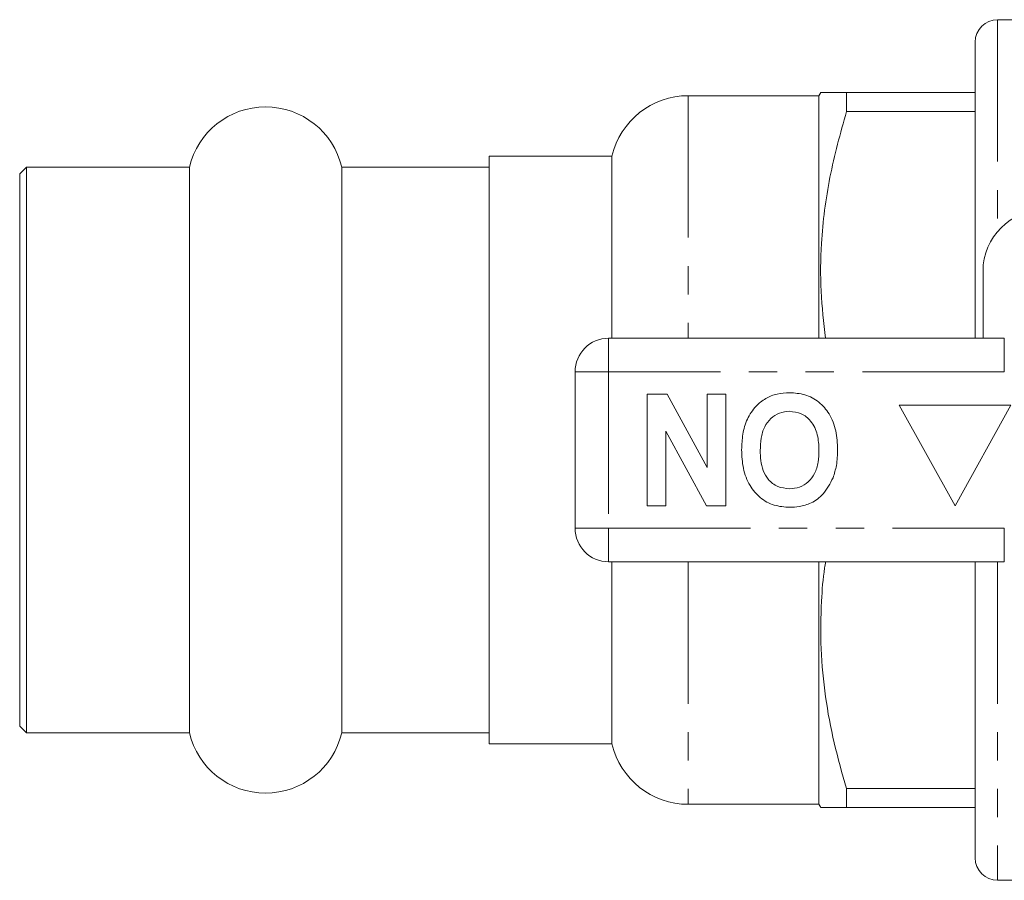
# Model space of a CAD drawing. Units: millimetres. Extents: x 140 to 235, y 83 to 258.
# Drawn here: x 140 to 184, y 91 to 130 of the extents above; entities that cross this region are included whole.
import ezdxf

# ---------------------------------------------------------------- set-up
doc = ezdxf.new("R2010")
doc.units = ezdxf.units.MM
doc.linetypes.add('PHANTOM', pattern=[12.7, 6.35, -1.27, 1.27, -1.27, 1.27, -1.27])

msp = doc.modelspace()

# ---------------------------------------------------------------- linework, layer by layer
at = {"color": 7, "linetype": 'Continuous', "lineweight": 15}
for p, q in [((184.734, 129.94), (183.734, 129.94)), ((182.734, 115.69), (182.734, 128.94)), ((175.734, 126.54), (169.892, 126.54)), ((175.821, 126.69), (175.734, 126.54)), ((175.734, 126.54), (175.734, 115.69)), ((176.976, 126.69), (176.976, 125.831)), ((182.734, 126.69), (176.976, 126.69)), ((176.976, 125.831), (182.734, 125.831)), ((166.484, 123.84), (160.984, 123.84)), ((160.984, 123.84), (160.984, 97.54)), ((166.484, 123.84), (166.484, 115.69)), ((140.284, 123.34), (139.984, 123.04)), ((139.984, 98.34), (139.984, 123.04)), ((147.577, 123.34), (140.284, 123.34)), ((140.284, 123.34), (140.284, 98.04)), ((147.577, 123.34), (147.577, 98.04)), ((160.984, 123.34), (154.392, 123.34)), ((154.392, 123.34), (154.392, 98.04)), ((183.084, 115.69), (183.084, 118.69)), ((166.334, 115.69), (184.037, 115.69)), ((164.834, 107.19), (164.834, 114.19)), ((168.052, 108.19), (168.052, 113.19)), ((168.052, 113.19), (168.953, 113.19)), ((168.953, 113.19), (170.745, 109.901)), ((170.745, 109.901), (170.745, 113.19)), ((170.745, 113.19), (171.578, 113.19)), ((171.578, 113.19), (171.578, 108.19)), ((179.334, 112.69), (181.834, 108.19)), ((184.334, 112.69), (179.334, 112.69)), ((181.834, 108.19), (184.334, 112.69)), ((170.706, 108.19), (168.886, 111.531)), ((168.886, 111.531), (168.886, 108.19)), ((168.886, 108.19), (168.052, 108.19)), ((171.578, 108.19), (170.706, 108.19)), ((184.037, 105.69), (166.334, 105.69)), ((166.484, 105.69), (166.484, 97.54)), ((175.734, 105.69), (175.734, 94.84)), ((182.734, 105.69), (182.734, 92.44)), ((139.984, 98.34), (140.284, 98.04)), ((140.284, 98.04), (147.577, 98.04)), ((154.392, 98.04), (160.984, 98.04)), ((160.984, 97.54), (166.484, 97.54)), ((176.976, 95.549), (176.976, 94.69)), ((182.734, 95.549), (176.976, 95.549)), ((169.892, 94.84), (175.734, 94.84)), ((175.734, 94.84), (175.821, 94.69)), ((176.976, 94.69), (182.734, 94.69)), ((183.734, 91.44), (184.734, 91.44))]:
    msp.add_line(p, q, dxfattribs=at)
at = {"color": 8, "linetype": 'PHANTOM', "lineweight": 0}
for p, q in [((183.734, 129.94), (183.734, 120.466)), ((169.892, 126.54), (169.892, 115.69)), ((166.334, 115.69), (166.334, 114.19)), ((184.037, 115.69), (184.037, 114.19)), ((166.334, 114.19), (164.834, 114.19)), ((166.334, 114.19), (166.334, 107.19)), ((184.037, 114.19), (166.334, 114.19)), ((166.334, 107.19), (164.834, 107.19)), ((166.334, 107.19), (184.037, 107.19)), ((166.334, 107.19), (166.334, 105.69)), ((184.037, 107.19), (184.037, 105.69)), ((169.892, 105.69), (169.892, 94.84)), ((183.734, 105.69), (183.734, 91.44))]:
    msp.add_line(p, q, dxfattribs=at)
at = {"color": 7, "linetype": 'Continuous', "lineweight": 15}
for centre, radius, start, end in [((183.734, 128.94), 1, 90, 180), ((169.892, 123.04), 3.5, 90, 166.787), ((150.984, 122.54), 3.5, 13.213, 166.787), ((185.834, 118.69), 2.75, 90, 180), ((166.334, 114.19), 1.5, 90, 180), ((166.334, 107.19), 1.5, 180, 270), ((150.984, 98.84), 3.5, 193.213, 346.787), ((169.892, 98.34), 3.5, 193.213, 270), ((183.734, 92.44), 1, 180, 270)]:
    msp.add_arc(centre, radius, start, end, dxfattribs=at)
for points, knots in [([(176.976, 126.69), (176.859, 126.69), (176.549, 126.69), (176.167, 126.69), (175.872, 126.69), (175.843, 126.69), (175.828, 126.69)], [0, 0, 0, 0, 0.170509, 0.450751, 0.730924, 1, 1, 1, 1]), ([(176.037, 115.69), (175.957, 116.389), (175.796, 117.8), (175.821, 119.717), (175.983, 121.418), (176.298, 123.396), (176.704, 124.855), (176.976, 125.831)], [0, 0, 0, 0, 0.205864, 0.415182, 0.560562, 0.705955, 1, 1, 1, 1]), ([(172.283, 110.697), (172.293, 110.931), (172.312, 111.4), (172.51, 112.082), (172.875, 112.636), (173.349, 113.016), (173.872, 113.223), (174.24, 113.244), (174.425, 113.254)], [0, 0, 0, 0, 0.186937, 0.373638, 0.560021, 0.706619, 0.85322, 1, 1, 1, 1]), ([(174.425, 113.254), (174.659, 113.238), (175.127, 113.205), (175.763, 112.864), (176.254, 112.295), (176.538, 111.546), (176.565, 110.996), (176.578, 110.72)], [0, 0, 0, 0, 0.186758, 0.373113, 0.559668, 0.779563, 1, 1, 1, 1]), ([(174.426, 112.421), (174.272, 112.407), (173.964, 112.38), (173.57, 112.115), (173.279, 111.717), (173.137, 111.214), (173.123, 110.853), (173.116, 110.673)], [0, 0, 0, 0, 0.186446, 0.372679, 0.559184, 0.779356, 1, 1, 1, 1]), ([(175.745, 110.687), (175.735, 110.917), (175.714, 111.375), (175.441, 111.97), (174.968, 112.36), (174.606, 112.4), (174.426, 112.421)], [0, 0, 0, 0, 0.281128, 0.560546, 0.780274, 1, 1, 1, 1]), ([(174.437, 108.126), (174.2, 108.143), (173.728, 108.176), (173.092, 108.53), (172.602, 109.107), (172.322, 109.864), (172.296, 110.419), (172.283, 110.697)], [0, 0, 0, 0, 0.186721, 0.37307, 0.559626, 0.779538, 1, 1, 1, 1]), ([(173.116, 110.673), (173.121, 110.521), (173.13, 110.217), (173.233, 109.77), (173.466, 109.343), (173.886, 109.011), (174.245, 108.977), (174.426, 108.959)], [0, 0, 0, 0, 0.187421, 0.3746, 0.561243, 0.780399, 1, 1, 1, 1]), ([(174.426, 108.959), (174.579, 108.972), (174.886, 108.996), (175.288, 109.249), (175.58, 109.645), (175.725, 110.147), (175.738, 110.507), (175.745, 110.687)], [0, 0, 0, 0, 0.186586, 0.372857, 0.559265, 0.779356, 1, 1, 1, 1]), ([(176.578, 110.72), (176.572, 110.477), (176.561, 110.044), (176.432, 109.631), (176.376, 109.449)], [0, 0, 0, 0, 0.560144, 1, 1, 1, 1]), ([(176.376, 109.449), (176.244, 109.194), (176.061, 108.838), (175.686, 108.486), (175.489, 108.377), (175.391, 108.322)], [0, 0, 0, 0, 0.5590138, 0.7795767, 1, 1, 1, 1]), ([(175.391, 108.322), (175.218, 108.257), (174.91, 108.142), (174.581, 108.131), (174.437, 108.126)], [0, 0, 0, 0, 0.559495, 1, 1, 1, 1]), ([(176.976, 95.549), (176.782, 96.226), (176.395, 97.582), (176.007, 99.668), (175.803, 101.789), (175.827, 103.716), (175.931, 105.017), (176.027, 105.599), (176.042, 105.69)], [0, 0, 0, 0, 0.204547, 0.409038, 0.618354, 0.827649, 0.973014, 1, 1, 1, 1]), ([(175.847, 94.69), (175.841, 94.69), (175.825, 94.69), (175.959, 94.69), (176.193, 94.69), (176.532, 94.69), (176.828, 94.69), (176.976, 94.69)], [0, 0, 0, 0, 0.133244, 0.348536, 0.5638481, 0.7819114, 1, 1, 1, 1])]:
    msp.add_open_spline(points, degree=3, knots=knots, dxfattribs=at)

doc.saveas('drawing.dxf')
